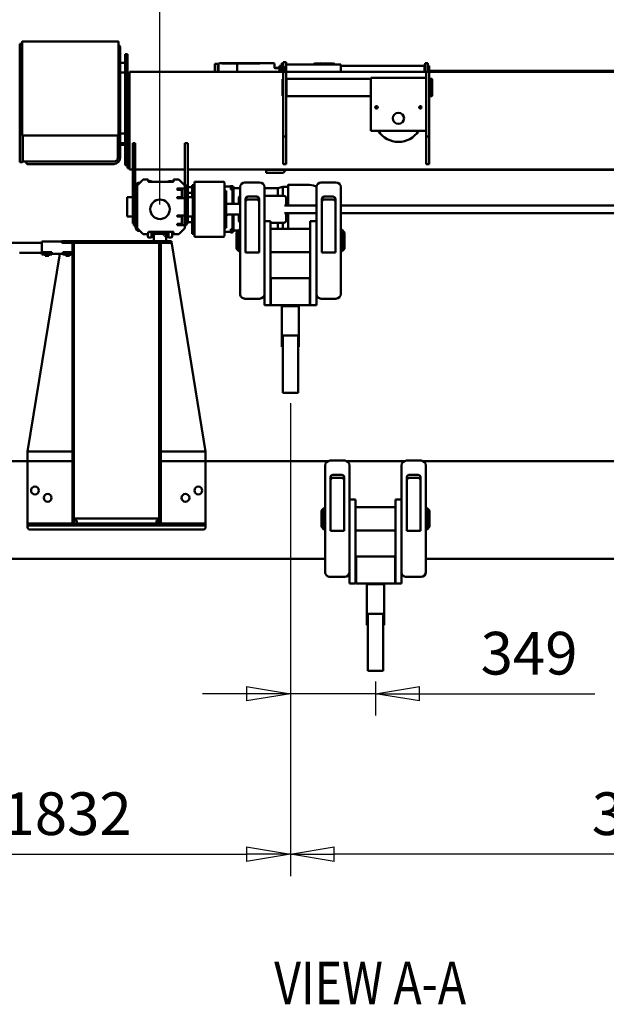
# Model space of a CAD drawing. Units: millimetres. Extents: x 0 to 29700, y -495 to 21000.
# Drawn here: x 22227 to 24633, y 13568 to 17605 of the extents above; entities that cross this region are included whole.
import ezdxf
from ezdxf.enums import TextEntityAlignment as Align

# ---------------------------------------------------------------- set-up
doc = ezdxf.new("R2010")
doc.units = ezdxf.units.MM
doc.header["$MEASUREMENT"] = 0
for name, color, linetype, lineweight in [('(1) Shape lines', 7, 'Continuous', 35), ('(4) Texts', 7, 'Continuous', 35), ('(6) Dimensions', 7, 'Continuous', 35), ('(8) Hatches', 7, 'Continuous', 35)]:
    doc.layers.add(name, color=color, linetype=linetype, lineweight=lineweight)
doc.styles.add('Arial', font='ARIAL.TTF')
doc.dimstyles.new('Vertex Style', dxfattribs={"dimscale": 50, "dimtxt": 0.18, "dimasz": 3.6, "dimexe": 1.8, "dimexo": 0.0625, "dimgap": 1.7, "dimtad": 1, "dimdec": 1, "dimdsep": 46, "dimtxsty": 'Arial', "dimblk1": 'CLOSED', "dimblk2": 'CLOSED', "dimsah": 1, "dimcen": 0.09, "dimdle": 1.8, "dimclrd": 9, "dimclre": 9, "dimadec": 1, "dimazin": 2, "dimtfac": 0.65, "dimtdec": 4, "dimtmove": 0, "dimatfit": 3, "dimfxl": 0, "dimtolj": 1, "dimtzin": 0, "dimlwd": 25, "dimlwe": 25, "dimarcsym": 0})

# ---------------------------------------------------------------- blocks, each defined once
blk = doc.blocks.new('_Closed')
at = {"color": 0, "linetype": 'ByBlock', "lineweight": -2}
for p, q in [((-1, 0.166667), (0, 0)), ((-1, 0.166667), (-1, -0.166667)), ((0, 0), (-1, -0.166667)), ((0, 0), (-1, 0))]:
    blk.add_line(p, q, dxfattribs=at)
blk = doc.blocks.new('*D65')
at = {"layer": '(6) Dimensions', "color": 9, "lineweight": 25}
for p, q in [((23337.1, 16032.9), (23337.1, 14093.9)), ((26339.1, 15379.9), (26339.1, 14093.9)), ((26159.1, 14183.9), (23517.1, 14183.9))]:
    blk.add_line(p, q, dxfattribs=at)
at = {"layer": 'Defpoints', "color": 0}
for p in [(23337.1, 16182.9), (26339.1, 15529.9), (23337.1, 14183.9)]:
    blk.add_point(p, dxfattribs=at)
at = {"layer": '(6) Dimensions', "color": 9, "lineweight": 25, "xscale": 180, "yscale": 180, "zscale": 180, "rotation": 180}
blk.add_blockref('_Closed', (23337.1, 14183.9), dxfattribs=at)
at = {"layer": '(6) Dimensions', "color": 9, "lineweight": 25, "xscale": 180, "yscale": 180, "zscale": 180}
blk.add_blockref('_Closed', (26339.1, 14183.9), dxfattribs=at)
at = {"layer": '(6) Dimensions', "color": 0, "lineweight": 35, "insert": (24838.1, 14349.8), "char_height": 175, "attachment_point": 5, "style": 'Arial'}
blk.add_mtext('\\A1;3002', dxfattribs=at)
blk = doc.blocks.new('*D66')
at = {"layer": '(6) Dimensions', "color": 9, "lineweight": 25}
for p, q in [((23337.1, 16032.9), (23337.1, 14093.9)), ((21505.1, 15379.9), (21505.1, 14093.9)), ((21685.1, 14183.9), (23157.1, 14183.9))]:
    blk.add_line(p, q, dxfattribs=at)
at = {"layer": 'Defpoints', "color": 0}
for p in [(23337.1, 16182.9), (21505.1, 15529.9), (23337.1, 14183.9)]:
    blk.add_point(p, dxfattribs=at)
at = {"layer": '(6) Dimensions', "color": 9, "lineweight": 25, "xscale": 180, "yscale": 180, "zscale": 180, "rotation": 180}
blk.add_blockref('_Closed', (21505.1, 14183.9), dxfattribs=at)
at = {"layer": '(6) Dimensions', "color": 9, "lineweight": 25, "xscale": 180, "yscale": 180, "zscale": 180}
blk.add_blockref('_Closed', (23337.1, 14183.9), dxfattribs=at)
at = {"layer": '(6) Dimensions', "color": 0, "lineweight": 35, "insert": (22421.1, 14349.8), "char_height": 175, "attachment_point": 5, "style": 'Arial'}
blk.add_mtext('\\A1;1832', dxfattribs=at)
blk = doc.blocks.new('*D70')
at = {"layer": '(6) Dimensions', "color": 9, "lineweight": 25}
for p, q in [((23337.1, 16032.9), (23337.1, 14751.9)), ((23686.1, 14891.9), (23686.1, 14751.9)), ((23157.1, 14841.9), (22977.1, 14841.9)), ((23686.1, 14841.9), (23337.1, 14841.9)), ((23686.1, 14841.9), (24585.7, 14841.9)), ((23866.1, 14841.9), (24046.1, 14841.9))]:
    blk.add_line(p, q, dxfattribs=at)
at = {"layer": 'Defpoints', "color": 0}
for p in [(23337.1, 16182.9), (23686.1, 15041.9), (23337.1, 14841.9)]:
    blk.add_point(p, dxfattribs=at)
at = {"layer": '(6) Dimensions', "color": 9, "lineweight": 25, "xscale": 180, "yscale": 180, "zscale": 180}
blk.add_blockref('_Closed', (23337.1, 14841.9), dxfattribs=at)
at = {"layer": '(6) Dimensions', "color": 9, "lineweight": 25, "xscale": 180, "yscale": 180, "zscale": 180, "rotation": 180}
blk.add_blockref('_Closed', (23686.1, 14841.9), dxfattribs=at)
at = {"layer": '(6) Dimensions', "color": 0, "lineweight": 35, "insert": (24315.9, 15007.8), "char_height": 175, "attachment_point": 5, "style": 'Arial'}
blk.add_mtext('\\A1;349', dxfattribs=at)
blk = doc.blocks.new('*D73')
at = {"layer": '(6) Dimensions', "color": 9, "lineweight": 25}
for p, q in [((22802.1, 16847.9), (22802.1, 18049.9)), ((25042.1, 16847.9), (25042.1, 18049.9)), ((22982.1, 17959.9), (24862.1, 17959.9))]:
    blk.add_line(p, q, dxfattribs=at)
at = {"layer": 'Defpoints', "color": 0}
for p in [(25042.1, 17959.9), (22802.1, 16697.9), (25042.1, 16697.9)]:
    blk.add_point(p, dxfattribs=at)
at = {"layer": '(6) Dimensions', "color": 9, "lineweight": 25, "xscale": 180, "yscale": 180, "zscale": 180, "rotation": 180}
blk.add_blockref('_Closed', (22802.1, 17959.9), dxfattribs=at)
at = {"layer": '(6) Dimensions', "color": 9, "lineweight": 25, "xscale": 180, "yscale": 180, "zscale": 180}
blk.add_blockref('_Closed', (25042.1, 17959.9), dxfattribs=at)
at = {"layer": '(6) Dimensions', "color": 0, "lineweight": 35, "insert": (23922.1, 18125.8), "char_height": 175, "attachment_point": 5, "style": 'Arial'}
blk.add_mtext('\\A1;2240', dxfattribs=at)
blk = doc.blocks.new('HATCH_18_7c099957-d0c9-4cfe-b45f-8f84aaf86c1b')
at = {"layer": '(8) Hatches', "color": 0, "lineweight": 9}
for p, q in [((-17348.1, -1367.527), (-17356.1, -1375.527)), ((-17348.1, -1438.2375), (-17356.1, -1446.2375)), ((-17348.1, -1508.948), (-17356.1, -1516.948)), ((-17348.1, -1579.6585), (-17356.1, -1587.6585)), ((-17348.1, -1650.369), (-17356.1, -1658.369)), ((-17348.1, -1721.0795), (-17356.1, -1729.0795))]:
    blk.add_line(p, q, dxfattribs=at)
blk = doc.blocks.new('HATCH_28_76179606-e0ba-4420-82ff-12e335e29ee8')
at = {"layer": '(8) Hatches', "color": 0, "lineweight": 9}
blk.add_line((-17356.1, -1375.527), (-17365.563, -1384.99), dxfattribs=at)
blk = doc.blocks.new('HATCH_29_688a9103-31a6-4540-9fdc-3872ed912bf1')
at = {"layer": '(8) Hatches', "color": 0, "lineweight": 9}
for p, q in [((-18506.1, -1323.4485), (-18514.1, -1331.4485)), ((-18506.1, -1394.159), (-18514.1, -1402.159)), ((-18506.1, -1464.8695), (-18514.1, -1472.8695)), ((-18506.1, -1535.58), (-18514.1, -1543.58)), ((-18506.1, -1606.2905), (-18514.1, -1614.2905)), ((-18506.1, -1677.001), (-18514.1, -1685.001)), ((-18506.1, -1747.7115), (-18514.1, -1755.7115))]:
    blk.add_line(p, q, dxfattribs=at)
blk = doc.blocks.new('HATCH_31_1f3df9f4-c3c9-4d69-9e53-b52e1732eabf')
at = {"layer": '(8) Hatches', "color": 0, "lineweight": 9}
for p, q in [((-18478.931, -1366.99), (-18484.931, -1372.99)), ((-18408.2205, -1366.99), (-18414.2205, -1372.99)), ((-18337.51, -1366.99), (-18343.51, -1372.99)), ((-18266.7995, -1366.99), (-18272.7995, -1372.99)), ((-18196.089, -1366.99), (-18202.089, -1372.99)), ((-18125.3785, -1366.99), (-18131.3785, -1372.99)), ((-18054.668, -1366.99), (-18060.668, -1372.99)), ((-17983.9575, -1366.99), (-17989.9575, -1372.99)), ((-17913.247, -1366.99), (-17919.247, -1372.99)), ((-17842.5365, -1366.99), (-17848.5365, -1372.99)), ((-17771.826, -1366.99), (-17777.826, -1372.99)), ((-17701.1155, -1366.99), (-17707.1155, -1372.99)), ((-17630.405, -1366.99), (-17636.405, -1372.99)), ((-17559.6945, -1366.99), (-17565.6945, -1372.99)), ((-17488.984, -1366.99), (-17494.984, -1372.99)), ((-17418.2735, -1366.99), (-17424.2735, -1372.99))]:
    blk.add_line(p, q, dxfattribs=at)
blk = doc.blocks.new('HATCH_32_63af7a56-ada0-422a-af19-6ed05fc63eab')
at = {"layer": '(8) Hatches', "color": 0, "lineweight": 9}
blk.add_line((-18527.6515, -1345), (-18544.1, -1361.4485), dxfattribs=at)
blk = doc.blocks.new('HATCH_33_396328a4-110d-467b-a3f0-ee9a02341eb9')
at = {"layer": '(8) Hatches', "color": 0, "lineweight": 9}
for p, q in [((-18481.3985, -1723.01), (-18487.3985, -1729.01)), ((-18410.688, -1723.01), (-18416.688, -1729.01)), ((-18339.9775, -1723.01), (-18345.9775, -1729.01)), ((-18269.267, -1723.01), (-18275.267, -1729.01)), ((-18198.5565, -1723.01), (-18204.5565, -1729.01)), ((-18127.846, -1723.01), (-18133.846, -1729.01)), ((-18057.1355, -1723.01), (-18063.1355, -1729.01)), ((-17986.425, -1723.01), (-17992.425, -1729.01)), ((-17915.7145, -1723.01), (-17921.7145, -1729.01)), ((-17845.004, -1723.01), (-17851.004, -1729.01)), ((-17774.2935, -1723.01), (-17780.2935, -1729.01)), ((-17703.583, -1723.01), (-17709.583, -1729.01)), ((-17632.8725, -1723.01), (-17638.8725, -1729.01)), ((-17562.162, -1723.01), (-17568.162, -1729.01)), ((-17491.4515, -1723.01), (-17497.4515, -1729.01)), ((-17420.741, -1723.01), (-17426.741, -1729.01))]:
    blk.add_line(p, q, dxfattribs=at)
blk = doc.blocks.new('Crane_single_14_3126adab-d1ee-4c22-b06f-1cb6a9e7f6af')
at = {"layer": '(1) Shape lines', "color": 7, "linetype": 'Continuous', "lineweight": 50, "ltscale": 150}
for p, q in [((-17211.1, 1637), (-17211.1, -279.5)), ((-19207.6, -266), (-19207.6, 995)), ((-19211.6, -265.5), (-19211.6, 926.5)), ((-18807.6, -1256.5), (-18807.6, 756.5)), ((-18805.6, 756.5), (-18805.6, -852.9)), ((-18660.1, -628.5), (-18660.1, 735)), ((-18628.1, 735), (-18628.1, -628.5)), ((-17611.1, 683), (-17611.1, -291.1)), ((-19242.6, -283), (-19242.6, -271)), ((-19230.6, -271), (-19242.6, -271)), ((-19232.6, -268.5), (-19231.8, -265.5)), ((-19232.6, -268.5), (-19207.6, -268.5)), ((-19232.6, -271), (-19232.6, -268.5)), ((-19231.8, -265.5), (-19207.6, -265.5)), ((-19207.6, -271), (-19230.6, -271)), ((-19192.6, -266), (-19207.6, -266)), ((-19207.6, -278), (-19207.6, -266)), ((-19207.6, -853), (-19207.6, -278)), ((-19207.6, -278), (-19192.6, -278)), ((-18957.6, -266), (-19192.6, -266)), ((-19192.6, -278), (-18957.6, -278)), ((-19183.6, -505), (-19183.6, -278)), ((-19178.6, -256.5), (-19177.8, -253.5)), ((-19108.6, -256.5), (-19178.6, -256.5)), ((-19178.6, -266), (-19178.6, -256.5)), ((-19109.4, -253.5), (-19177.8, -253.5)), ((-19109.4, -253.5), (-19108.6, -256.5)), ((-19108.6, -256.5), (-19108.6, -266)), ((-18965.6, -278), (-18965.6, -505)), ((-18942.6, -266), (-18957.6, -266)), ((-18942.6, -278), (-18957.6, -278)), ((-18931.5, -266), (-18942.6, -266)), ((-18942.6, -278), (-18942.6, -266)), ((-18931.5, -278), (-18942.6, -278)), ((-18839.7, -266), (-18931.5, -266)), ((-18931.5, -278), (-18839.7, -278)), ((-18828.6, -266), (-18839.7, -266)), ((-18839.7, -278), (-18828.6, -278)), ((-18828.6, -278), (-18828.6, -266)), ((-17156.6, -279.5), (-17593.6, -279.5)), ((-17418.6, -274.5), (-17408.6, -264.5)), ((-17331.6, -274.5), (-17418.6, -274.5)), ((-17418.6, -279.5), (-17418.6, -274.5)), ((-17341.6, -264.5), (-17408.6, -264.5)), ((-17341.6, -264.5), (-17331.6, -274.5)), ((-17331.6, -274.5), (-17331.6, -279.5)), ((-19230.6, -283), (-19242.6, -283)), ((-19237.6, -285.5), (-19237.6, -283)), ((-19237.3, -285.5), (-19207.7, -285.5)), ((-19232.6, -628), (-19232.6, -285.5)), ((-19207.6, -283), (-19230.6, -283)), ((-17613.6, -359.5), (-17613.6, -299.5)), ((-17555.1, -347.5), (-17555.1, -311.5)), ((-17545.9, -301.5), (-17326.1, -301.5)), ((-17543.6, -347.5), (-17543.6, -311.5)), ((-17326.1, -301.5), (-17326.1, -357.5)), ((-17136.6, -299.5), (-17136.6, -359.5)), ((-17326.1, -357.5), (-17545.9, -357.5)), ((-17611.1, -367.9), (-17611.1, -604.1)), ((-17176, -379.5), (-17592.8, -379.5)), ((-17454.6, -404.5), (-17454.6, -379.5)), ((-17109.6, -379.5), (-17176, -379.5)), ((-17109.6, -379.5), (-17109.6, -404.5)), ((-17454.6, -404.5), (-17109.6, -404.5)), ((-17422.6, -567.5), (-17422.6, -404.5)), ((-17327.6, -404.5), (-17327.6, -567.5)), ((-17110.1, -406), (-17220.1, -406)), ((-17220.1, -406), (-17220.1, -566)), ((-17211.1, -404.5), (-17211.1, -406)), ((-17110.1, -406), (-17110.1, -566)), ((-17106.5, -454.5), (-17110.1, -454.5)), ((-17106.5, -521), (-17106.5, -451)), ((-17086.8, -451), (-17106.5, -451)), ((-17079.5, -451), (-17086.8, -451)), ((-16939.7, -451), (-17079.5, -451)), ((-16985.1, -517.5), (-16985.1, -454.5)), ((-16962, -454.5), (-16984.8, -454.5)), ((-16903.7, -454.5), (-16962, -454.5)), ((-16939.7, -454.5), (-16939.7, -451)), ((-16939.5, -451), (-16939.7, -451)), ((-16939.5, -454.5), (-16939.5, -451)), ((-16751.1, -454.5), (-16903.7, -454.5)), ((-16751.1, -517.5), (-16751.1, -454.5)), ((-19183.6, -505), (-19143.6, -505)), ((-19178.6, -850.5), (-19178.6, -505)), ((-19143.6, -505), (-18965.6, -505)), ((-19108.6, -505), (-19108.6, -850.5)), ((-17110.1, -517.5), (-17106.5, -517.5)), ((-17106.5, -521), (-17086.8, -521)), ((-17079.5, -521), (-17086.8, -521)), ((-17079.5, -521), (-16939.7, -521)), ((-16984.8, -517.5), (-16962, -517.5)), ((-16903.7, -517.5), (-16962, -517.5)), ((-16939.7, -521), (-16939.7, -517.5)), ((-16939.7, -521), (-16939.5, -521)), ((-16939.5, -521), (-16939.5, -517.5)), ((-16903.7, -517.5), (-16751.1, -517.5)), ((-17176, -592.5), (-17592.8, -592.5)), ((-17454.6, -567.5), (-17109.6, -567.5)), ((-17454.6, -567.5), (-17454.6, -592.5)), ((-17110.1, -566), (-17220.1, -566)), ((-17211.1, -566), (-17211.1, -567.5)), ((-17109.6, -592.5), (-17176, -592.5)), ((-17109.6, -592.5), (-17109.6, -567.5)), ((-19207.6, -628), (-19237.6, -628)), ((-19237.6, -853), (-19237.6, -628)), ((-18297.6, -628.5), (-18734.6, -628.5)), ((-18559.6, -623.5), (-18549.6, -613.5)), ((-18472.6, -623.5), (-18559.6, -623.5)), ((-18559.6, -628.5), (-18559.6, -623.5)), ((-18482.6, -613.5), (-18549.6, -613.5)), ((-18482.6, -613.5), (-18472.6, -623.5)), ((-18472.6, -623.5), (-18472.6, -628.5)), ((-17613.6, -672.5), (-17613.6, -612.5)), ((-17555.1, -660.5), (-17555.1, -624.5)), ((-17545.9, -614.5), (-17326.1, -614.5)), ((-17543.6, -660.5), (-17543.6, -624.5)), ((-17326.1, -614.5), (-17326.1, -670.5)), ((-17136.6, -612.5), (-17136.6, -672.5)), ((-19242.7, -710.1), (-19241.8, -658.5)), ((-19241.8, -658.5), (-19240.6, -657.3)), ((-19241.8, -658.5), (-19238, -658.5)), ((-19240.6, -653.5), (-19237.9, -653.5)), ((-19240.6, -657.3), (-19240.6, -653.5)), ((-19240.6, -657.3), (-19237.9, -657.3)), ((-18754.6, -708.5), (-18754.6, -648.5)), ((-18696.1, -696.5), (-18696.1, -660.5)), ((-18686.9, -650.5), (-18467.1, -650.5)), ((-18684.6, -696.5), (-18684.6, -660.5)), ((-18467.1, -650.5), (-18467.1, -706.5)), ((-18277.6, -648.5), (-18277.6, -708.5)), ((-17611.1, -680.9), (-17611.1, -1183)), ((-17326.1, -670.5), (-17545.9, -670.5)), ((-19241.9, -735.6), (-19242.7, -710.1)), ((-18467.1, -706.5), (-18686.9, -706.5)), ((-17156.6, -692.5), (-17593.6, -692.5)), ((-17418.6, -697.5), (-17418.6, -692.5)), ((-17331.6, -697.5), (-17418.6, -697.5)), ((-17408.6, -707.5), (-17418.6, -697.5)), ((-17341.6, -707.5), (-17408.6, -707.5)), ((-17331.6, -697.5), (-17341.6, -707.5)), ((-17331.6, -692.5), (-17331.6, -697.5)), ((-17211.1, -692.5), (-17211.1, -2137)), ((-18744.1, -845), (-18744.1, -756.7)), ((-18317, -728.5), (-18733.8, -728.5)), ((-18660.1, -859.1), (-18660.1, -728.5)), ((-18628.1, -728.5), (-18628.1, -859.1)), ((-18595.6, -753.5), (-18595.6, -728.5)), ((-18595.6, -753.5), (-18250.6, -753.5)), ((-18563.6, -916.5), (-18563.6, -753.5)), ((-18468.6, -753.5), (-18468.6, -916.5)), ((-18251.1, -755), (-18361.1, -755)), ((-18361.1, -755), (-18361.1, -915)), ((-18250.6, -728.5), (-18317, -728.5)), ((-18251.1, -755), (-18251.1, -915)), ((-18250.6, -728.5), (-18250.6, -753.5)), ((-18247.5, -803.5), (-18251.1, -803.5)), ((-18247.5, -870), (-18247.5, -800)), ((-18227.8, -800), (-18247.5, -800)), ((-18220.5, -800), (-18227.8, -800)), ((-18080.7, -800), (-18220.5, -800)), ((-18126.1, -866.5), (-18126.1, -803.5)), ((-18103, -803.5), (-18125.8, -803.5)), ((-18044.7, -803.5), (-18103, -803.5)), ((-18080.7, -803.5), (-18080.7, -800)), ((-18080.5, -800), (-18080.7, -800)), ((-18080.5, -803.5), (-18080.5, -800)), ((-17892.1, -803.5), (-18044.7, -803.5)), ((-17892.1, -866.5), (-17892.1, -803.5)), ((-18736.6, -866), (-18736.6, -845)), ((-18628, -845), (-18563.2, -845)), ((-19247.6, -865), (-19247.6, -853)), ((-19235.6, -853), (-19247.6, -853)), ((-19235.6, -865), (-19247.6, -865)), ((-19242.6, -870), (-19242.6, -865)), ((-19230.6, -870), (-19242.6, -870)), ((-19207.6, -853), (-19235.6, -853)), ((-19235.6, -865), (-19207.6, -865)), ((-19232.6, -876.5), (-19232.6, -870)), ((-19232.6, -876.5), (-19207.6, -876.5)), ((-19231.8, -879.5), (-19232.6, -876.5)), ((-19231.8, -879.5), (-19207.6, -879.5)), ((-19207.6, -858), (-19230.6, -858)), ((-19207.6, -870), (-19230.6, -870)), ((-19230.6, -870), (-19230.6, -870)), ((-19223.6, -897.5), (-19223.6, -879.5)), ((-19222.7, -897.5), (-19222.7, -879.5)), ((-19207.6, -853), (-19192.6, -853)), ((-19207.6, -853), (-19207.6, -865)), ((-19207.6, -1495), (-19207.6, -865)), ((-19207.6, -865), (-19192.6, -865)), ((-19192.6, -853), (-18957.6, -853)), ((-19192.6, -865), (-18957.6, -865)), ((-19103.6, -850.5), (-19183.6, -850.5)), ((-19183.6, -853), (-19183.6, -850.5)), ((-19177.8, -867.6), (-19178.5, -865)), ((-19109.4, -867.6), (-19177.8, -867.6)), ((-19108.7, -865), (-19109.4, -867.6)), ((-19103.6, -850.5), (-19103.6, -853)), ((-18942.6, -853), (-18957.6, -853)), ((-18957.6, -865), (-18942.6, -865)), ((-18931.5, -853), (-18942.6, -853)), ((-18942.6, -853), (-18942.6, -865)), ((-18942.6, -865), (-18931.5, -865)), ((-18931.5, -853), (-18839.7, -853)), ((-18931.5, -865), (-18839.7, -865)), ((-18839.7, -853), (-18828.6, -853)), ((-18839.7, -865), (-18828.6, -865)), ((-18828.6, -853), (-18828.6, -865)), ((-18807.5, -852.9), (-18805.6, -852.9)), ((-18805.6, -865), (-18805.6, -855.1)), ((-18805.6, -865), (-18805.6, -935)), ((-18793.6, -865), (-18793.6, -935)), ((-18736.6, -866), (-18699.4, -866)), ((-18731.1, -886.5), (-18736.6, -866)), ((-18731.1, -886.5), (-18699.2, -886.5)), ((-18731.1, -941.5), (-18731.1, -886.5)), ((-18588.8, -866), (-18563.2, -866)), ((-18588.8, -886.5), (-18563.2, -886.5)), ((-18251.1, -866.5), (-18247.5, -866.5)), ((-18247.5, -870), (-18227.8, -870)), ((-18220.5, -870), (-18227.8, -870)), ((-18220.5, -870), (-18080.7, -870)), ((-18125.8, -866.5), (-18103, -866.5)), ((-18044.7, -866.5), (-18103, -866.5)), ((-18080.7, -870), (-18080.7, -866.5)), ((-18080.7, -870), (-18080.5, -870)), ((-18080.5, -870), (-18080.5, -866.5)), ((-18044.7, -866.5), (-17892.1, -866.5)), ((-19243.6, -1053), (-19243.6, -900.5)), ((-19223.5, -900.5), (-19241.7, -900.5)), ((-18595.6, -916.5), (-18250.6, -916.5)), ((-18595.6, -916.5), (-18595.6, -941.5)), ((-18251.1, -915), (-18361.1, -915)), ((-18250.6, -941.5), (-18250.6, -916.5)), ((-19242.5, -1053), (-19242.5, -960.1)), ((-18805.6, -935), (-18793.6, -935)), ((-18754.6, -1021.5), (-18754.6, -961.5)), ((-18317, -941.5), (-18733.8, -941.5)), ((-18686.9, -963.5), (-18467.1, -963.5)), ((-18467.1, -963.5), (-18467.1, -1019.5)), ((-18250.6, -941.5), (-18317, -941.5)), ((-18277.6, -961.5), (-18277.6, -1021.5)), ((-18696.1, -1009.5), (-18696.1, -973.5)), ((-18684.6, -1009.5), (-18684.6, -973.5)), ((-18297.6, -1041.5), (-18734.6, -1041.5)), ((-18731.1, -1069), (-18731.1, -1041.5)), ((-18689.1, -1047.1), (-18666, -1047.1)), ((-18467.1, -1019.5), (-18686.9, -1019.5)), ((-18666.1, -1091.6), (-18666.1, -1041.5)), ((-18622.2, -1047.1), (-18599.1, -1047.1)), ((-18622.1, -1041.5), (-18622.1, -1091.6)), ((-18559.6, -1046.5), (-18559.6, -1041.5)), ((-18472.6, -1046.5), (-18559.6, -1046.5)), ((-18549.6, -1056.5), (-18559.6, -1046.5)), ((-18557.1, -1049), (-18557.1, -1069)), ((-18472.6, -1046.5), (-18482.6, -1056.5)), ((-18472.6, -1041.5), (-18472.6, -1046.5)), ((-19243.6, -1125.1), (-19243.6, -1053.1)), ((-19243.3, -1053), (-19242.6, -1053)), ((-19242.6, -1053.1), (-19243.3, -1053.1)), ((-19242.5, -1053), (-19219.9, -1053)), ((-19242.5, -1053.1), (-19219.9, -1053.1)), ((-19242.5, -1115.9), (-19242.5, -1053.1)), ((-19219.9, -1053), (-19207.8, -1053)), ((-19219.9, -1053.1), (-19207.8, -1053.1)), ((-18739.1, -1080), (-18739.1, -1072)), ((-18739.1, -1080), (-18739.1, -1072)), ((-18737.1, -1069), (-18666.1, -1069)), ((-18737.1, -1106), (-18737.1, -1080)), ((-18725.8, -1072), (-18734.4, -1072)), ((-18725.8, -1080), (-18734.4, -1080)), ((-18725.8, -1080), (-18725.8, -1072)), ((-18725.8, -1072), (-18708, -1072)), ((-18708, -1072), (-18701.6, -1072)), ((-18701.6, -1072), (-18668.1, -1072)), ((-18622.1, -1069), (-18551.1, -1069)), ((-18620.1, -1072), (-18586.6, -1072)), ((-18586.6, -1072), (-18580.2, -1072)), ((-18580.2, -1072), (-18562.4, -1072)), ((-18562.4, -1072), (-18562.4, -1080)), ((-18562.4, -1072), (-18553.8, -1072)), ((-18562.4, -1080), (-18553.8, -1080)), ((-18551.1, -1069.5), (-18551.1, -1069)), ((-18551.1, -1106), (-18551.1, -1080)), ((-18482.6, -1056.5), (-18549.6, -1056.5)), ((-18549.1, -1072), (-18549.1, -1080)), ((-18549.1, -1072), (-18549.1, -1080)), ((-19238.2, -1130.1), (-19215, -1130.1)), ((-19236.6, -1133.1), (-19236.6, -1130.1)), ((-19231.6, -1133.1), (-19231.6, -1130.1)), ((-19215, -1130.1), (-19207.8, -1130.1)), ((-19211.6, -1133.1), (-19211.6, -1130.1)), ((-18756.6, -1228), (-18756.6, -1109)), ((-18722.2, -1106), (-18734.9, -1106)), ((-18566, -1106), (-18722.2, -1106)), ((-18720.2, -1106), (-18720.2, -1098.8)), ((-18719.6, -1098.8), (-18568.6, -1098.8)), ((-18669.5, -1098.8), (-18666, -1091.4)), ((-18622.2, -1091.2), (-18618.7, -1098.8)), ((-18568, -1098.8), (-18568, -1106)), ((-18553.3, -1106), (-18566, -1106)), ((-18534.7, -1106), (-18553.3, -1106)), ((-18531.6, -1109), (-18531.6, -1228)), ((-19218.9, -1133.1), (-19240.7, -1133.1)), ((-19240.7, -1145.1), (-19240.7, -1133.1)), ((-19240.7, -1145.1), (-19218.9, -1145.1)), ((-19207.7, -1133.1), (-19218.9, -1133.1)), ((-19218.9, -1145.1), (-19207.7, -1145.1)), ((-18510.1, -1323), (-17651.1, -1183)), ((-17611.1, -1183), (-17651.1, -1183)), ((-17651.1, -1183), (-17651.1, -1367)), ((-17611.1, -1183), (-17356.1, -1183)), ((-17611.1, -1183), (-17611.1, -1367)), ((-17611.1, -1367), (-17611.1, -1183)), ((-17348.1, -1183), (-17356.1, -1183)), ((-17356.1, -1183), (-17356.1, -1313)), ((-17348.1, -1183), (-17341.1, -1183)), ((-17348.1, -1313), (-17348.1, -1183)), ((-17331.1, -1193), (-17331.1, -1903)), ((-18756.6, -1228), (-18743.1, -1228)), ((-18743.1, -1228), (-18743.1, -1238)), ((-18723.1, -1228), (-18743.1, -1228)), ((-18743.1, -1238), (-18723.1, -1238)), ((-18735.1, -1256.5), (-18735.1, -1238)), ((-18603.1, -1228), (-18723.1, -1228)), ((-18723.1, -1238), (-18694.1, -1238)), ((-18711.1, -1238), (-18711.1, -1256.5)), ((-18694.1, -1236), (-18693.1, -1235)), ((-18694.1, -1236), (-18614.1, -1236)), ((-18694.1, -1256.5), (-18694.1, -1236)), ((-18615.1, -1235), (-18693.1, -1235)), ((-18615.1, -1235), (-18614.1, -1236)), ((-18614.1, -1236), (-18614.1, -1256.5)), ((-18614.1, -1238), (-18603.1, -1238)), ((-18583.1, -1228), (-18603.1, -1228)), ((-18603.1, -1238), (-18583.1, -1238)), ((-18591.1, -1238), (-18591.1, -1256.5)), ((-18583.1, -1228), (-18583.1, -1238)), ((-18583.1, -1228), (-18576.9, -1228)), ((-18583.1, -1238), (-18563.1, -1238)), ((-18576.9, -1228), (-18566, -1228)), ((-18566, -1228), (-18551.5, -1228)), ((-18563.1, -1238), (-18543.1, -1238)), ((-18543.1, -1228), (-18551.5, -1228)), ((-18543.1, -1228), (-18531.6, -1228)), ((-18543.1, -1228), (-18543.1, -1238)), ((-18741.1, -1256.5), (-18915.8, -1256.5)), ((-18915.8, -1268.5), (-18915.8, -1256.5)), ((-18741.6, -1268.5), (-18915.8, -1268.5)), ((-18807.6, -1471.5), (-18807.6, -1268.5)), ((-18766.1, -1293), (-18741.1, -1268)), ((-18606.1, -1256.5), (-18741.1, -1256.5)), ((-18741.1, -1268), (-18741.1, -1256.5)), ((-18741.1, -1268), (-18729.1, -1268)), ((-18739.1, -1268), (-18739.1, -1262)), ((-18738.4, -1262), (-18638.8, -1262)), ((-18729.1, -1297.5), (-18729.1, -1268)), ((-18729.1, -1270), (-18689.1, -1270)), ((-18689.1, -1280), (-18729.1, -1280)), ((-18724.1, -1280), (-18724.1, -1293)), ((-18694.1, -1280), (-18694.1, -1293)), ((-18694.1, -1297.7), (-18694.1, -1280)), ((-18689.1, -1268), (-18689.1, -1297.5)), ((-18689.1, -1268), (-18619.1, -1268)), ((-18638.8, -1262), (-18636.3, -1262)), ((-18636.3, -1262), (-18608.3, -1262)), ((-18619.1, -1297.5), (-18619.1, -1268)), ((-18619.1, -1270), (-18579.1, -1270)), ((-18579.1, -1280), (-18619.1, -1280)), ((-18614.1, -1280), (-18614.1, -1293)), ((-18608.3, -1262), (-18605.6, -1262)), ((-18586.1, -1256.5), (-18606.1, -1256.5)), ((-18606.1, -1262), (-18606.1, -1256.5)), ((-18605.6, -1262), (-18579, -1262)), ((-18586.1, -1262), (-18586.1, -1256.5)), ((-18584.1, -1280), (-18584.1, -1280)), ((-18584.1, -1280), (-18584.1, -1293)), ((-18579.1, -1268), (-18567.1, -1268)), ((-18579.1, -1268), (-18579.1, -1297.5)), ((-18579, -1262), (-18577.1, -1262)), ((-18577.1, -1268), (-18577.1, -1262)), ((-18567.1, -1268), (-18542.1, -1293)), ((-18766.1, -1314), (-18766.1, -1293)), ((-18766.1, -1314), (-18759.1, -1314)), ((-18759.1, -1335.5), (-18759.1, -1323)), ((-18756.1, -1317), (-18756.1, -1415)), ((-18724.1, -1297.5), (-18724.1, -1293)), ((-18694.1, -1297.5), (-18694.1, -1293)), ((-18614.1, -1297.5), (-18614.1, -1293)), ((-18584.1, -1297.5), (-18584.1, -1293)), ((-18552.1, -1415), (-18552.1, -1317)), ((-18551.9, -1320), (-18532.1, -1320)), ((-18549.1, -1314), (-18542.1, -1314)), ((-18542.1, -1293), (-18542.1, -1314)), ((-18529.1, -1323), (-18529.1, -1335.5)), ((-18506.1, -1323), (-18514.1, -1323)), ((-18514.1, -1323), (-18514.1, -1773)), ((-18506.1, -1773), (-18506.1, -1323)), ((-17348.1, -1313), (-17356.1, -1313)), ((-17356.1, -1313), (-17356.1, -1323)), ((-17348.1, -1323), (-17356.1, -1323)), ((-17356.1, -1323), (-17356.1, -1773)), ((-17348.1, -1323), (-17348.1, -1313)), ((-17348.1, -1773), (-17348.1, -1323)), ((-18759.1, -1335.5), (-18756.2, -1335.5)), ((-18758, -1336.7), (-18759.1, -1335.5)), ((-18758, -1336.7), (-18756.5, -1336.7)), ((-18756.1, -1336.9), (-18758, -1336.7)), ((-18552.1, -1335.5), (-18529.1, -1335.5)), ((-18552, -1336.7), (-18530.2, -1336.7)), ((-18544.1, -1339.2), (-18544.1, -1345)), ((-18514.1, -1345), (-18544.1, -1345)), ((-18544.1, -1345), (-18544.1, -1395)), ((-18530.2, -1336.7), (-18543, -1338)), ((-18529.1, -1335.5), (-18530.2, -1336.7)), ((-18514.1, -1395), (-18514.1, -1345)), ((-18506.1, -1367), (-18506.1, -1373)), ((-17356.1, -1367), (-18506.1, -1367)), ((-17356.1, -1373), (-17356.1, -1367)), ((-18759.1, -1404.5), (-18758, -1403.3)), ((-18759.1, -1404.5), (-18756.2, -1404.5)), ((-18759.1, -1417), (-18759.1, -1404.5)), ((-18758, -1403.3), (-18756.1, -1403.1)), ((-18758, -1403.3), (-18756.5, -1403.3)), ((-18552.1, -1404.5), (-18529.1, -1404.5)), ((-18552, -1403.3), (-18530.2, -1403.3)), ((-18544.1, -1395), (-18514.1, -1395)), ((-18544.1, -1395), (-18544.1, -1400.8)), ((-18543, -1402), (-18530.2, -1403.3)), ((-18530.2, -1403.3), (-18529.1, -1404.5)), ((-18529.1, -1404.5), (-18529.1, -1417)), ((-18506.1, -1373), (-17356.1, -1373)), ((-18506.1, -1373), (-18506.1, -1373)), ((-17376.1, -1373), (-18506.1, -1373)), ((-18506.1, -1373), (-18506.1, -1373)), ((-17376.1, -1723), (-17376.1, -1373)), ((-17368.1, -1373), (-17368.1, -1385)), ((-17356.1, -1373), (-17368.1, -1373)), ((-17368.1, -1385), (-17356.1, -1385)), ((-17356.1, -1385), (-17356.1, -1373)), ((-18759.1, -1418), (-18766.1, -1418)), ((-18766.1, -1439), (-18766.1, -1418)), ((-18741.1, -1464), (-18766.1, -1439)), ((-18542.1, -1439), (-18567.1, -1464)), ((-18542.1, -1418), (-18549.1, -1418)), ((-18542.1, -1418), (-18542.1, -1439)), ((-18541.9, -1420), (-18532.1, -1420)), ((-18741.1, -1471.5), (-18915.8, -1471.5)), ((-18915.8, -1471.5), (-18915.8, -1481.5)), ((-18915.8, -1481.5), (-18741.1, -1481.5)), ((-18807.6, -1495), (-18807.6, -1481.5)), ((-18567.1, -1464), (-18741.1, -1464)), ((-18741.1, -1471.5), (-18738.4, -1471.5)), ((-18741.1, -1471.5), (-18741.1, -1481.5)), ((-18741.1, -1481.5), (-18606.1, -1481.5)), ((-18739.1, -1471.5), (-18739.1, -1469.3)), ((-18739.1, -1478), (-18739.1, -1469.3)), ((-18738.4, -1478), (-18638.8, -1478)), ((-18574.1, -1470), (-18734.1, -1470)), ((-18694.1, -1504), (-18694.1, -1481.5)), ((-18638.8, -1478), (-18636.3, -1478)), ((-18636.3, -1478), (-18608.3, -1478)), ((-18614.1, -1481.5), (-18614.1, -1504)), ((-18608.3, -1478), (-18605.6, -1478)), ((-18606.1, -1478), (-18606.1, -1481.5)), ((-18606.1, -1481.5), (-18586.1, -1481.5)), ((-18605.6, -1478), (-18579, -1478)), ((-18586.1, -1478), (-18586.1, -1481.5)), ((-18579, -1478), (-18577.1, -1478)), ((-18577.1, -1470), (-18577.1, -1478)), ((-18856.6, -1533), (-19302.6, -1533)), ((-19269.6, -1503), (-19279.6, -1503)), ((-19279.6, -1513), (-19279.6, -1503)), ((-19279.6, -1513), (-19269.6, -1513)), ((-18834.6, -1503), (-19269.6, -1503)), ((-19269.6, -1513), (-18834.6, -1513)), ((-19244.6, -1533), (-19244.6, -1513)), ((-19244.6, -1533), (-19244.6, -1513)), ((-19207.6, -1495), (-19191.6, -1495)), ((-19204.6, -1513), (-19204.6, -1533)), ((-19204.6, -1513), (-19204.6, -1533)), ((-19202.6, -1495), (-19202.6, -1503)), ((-19191.6, -1495), (-18823.6, -1495)), ((-18954.6, -1533), (-18954.6, -1513)), ((-18914.6, -1513), (-18914.6, -1533)), ((-18908.6, -1513), (-18908.6, -1533)), ((-18824.6, -1503), (-18834.6, -1503)), ((-18834.6, -1513), (-18824.6, -1513)), ((-18824.6, -1513), (-18824.6, -1503)), ((-18824.6, -1503), (-18820.6, -1503)), ((-18823.6, -1495), (-18807.6, -1495)), ((-18820.6, -1503), (-18812.6, -1503)), ((-18812.6, -1495), (-18812.6, -1503)), ((-18614.1, -1504), (-18694.1, -1504)), ((-18693.1, -1505), (-18694.1, -1504)), ((-18693.1, -1505), (-18615.1, -1505)), ((-18614.1, -1504), (-18615.1, -1505)), ((-19332.6, -1542), (-19332.6, -1934)), ((-18948.6, -1540), (-19330.6, -1540)), ((-18946.6, -1934), (-18946.6, -1542)), ((-18854.6, -1543), (-18946.6, -1543)), ((-18839.6, -1903), (-18839.6, -1558)), ((-18829.6, -1903), (-18829.6, -1560)), ((-18506.1, -1723), (-18506.1, -1729)), ((-17356.1, -1723), (-18506.1, -1723)), ((-18506.1, -1723), (-17376.1, -1723)), ((-18506.1, -1723), (-18506.1, -1723)), ((-18506.1, -1729), (-17356.1, -1729)), ((-18468.1, -1729), (-18468.1, -1769)), ((-18458.1, -1729), (-18458.1, -1769)), ((-17651.1, -1729), (-17651.1, -1913)), ((-17611.1, -1729), (-17611.1, -1913)), ((-17611.1, -1913), (-17611.1, -1729)), ((-17368.1, -1711), (-17368.1, -1723)), ((-17356.1, -1711), (-17368.1, -1711)), ((-17368.1, -1723), (-17356.1, -1723)), ((-17356.1, -1723), (-17356.1, -1711)), ((-17356.1, -1729), (-17356.1, -1723)), ((-18514.1, -1773), (-18506.1, -1773)), ((-18511.4, -1773), (-18511.4, -1854)), ((-18511.4, -1773), (-18511.4, -1854)), ((-18511.4, -1773), (-18511.4, -1854)), ((-18511.4, -1773), (-18511.4, -1854)), ((-18468.1, -1769), (-18466.1, -1769)), ((-18466.1, -1769), (-18458.1, -1769)), ((-18462.1, -1769), (-18462.1, -1814)), ((-18458.1, -1741.5), (-18453.1, -1741.5)), ((-18458.1, -1745.3), (-18453.1, -1745.3)), ((-18458.1, -1752.7), (-18453.1, -1752.7)), ((-18458.1, -1756.5), (-18453.1, -1756.5)), ((-18453.1, -1745.3), (-18453.1, -1741.5)), ((-18453.1, -1752.7), (-18453.1, -1745.3)), ((-18453.1, -1756.5), (-18453.1, -1752.7)), ((-17356.1, -1773), (-17348.1, -1773)), ((-17356.1, -1773), (-17356.1, -1783)), ((-17348.1, -1783), (-17348.1, -1773)), ((-18466.1, -1814), (-18468.1, -1814)), ((-18468.1, -1854), (-18468.1, -1814)), ((-18458.1, -1814), (-18466.1, -1814)), ((-18462.1, -1780.8), (-17651.1, -1913)), ((-18458.1, -1854), (-18458.1, -1814)), ((-17348.1, -1783), (-17356.1, -1783)), ((-17356.1, -1783), (-17356.1, -1913)), ((-17348.1, -1913), (-17348.1, -1783)), ((-18511.4, -1854), (-18511.4, -1854)), ((-18511.4, -1854), (-18505.4, -1854)), ((-18511.4, -1854), (-18511.4, -1854)), ((-18511.4, -1854), (-18511.4, -1854)), ((-18511.4, -1854), (-18511.4, -1854)), ((-18511.4, -1854), (-18511.4, -1854)), ((-18511.4, -1854), (-18511.4, -1854)), ((-18511.4, -1854), (-18511.4, -1854)), ((-18506.1, -2129), (-18506.1, -1854)), ((-18505.4, -1854), (-18468.1, -1854)), ((-18468.1, -1854), (-18466.1, -1854)), ((-18466.1, -1946), (-18466.1, -1854)), ((-18466.1, -1854), (-18458.1, -1854)), ((-18458.1, -1826.5), (-18453.1, -1826.5)), ((-18458.1, -1830.2), (-18453.1, -1830.2)), ((-18458.1, -1837.8), (-18453.1, -1837.8)), ((-18458.1, -1841.5), (-18453.1, -1841.5)), ((-18453.1, -1830.2), (-18453.1, -1826.5)), ((-18453.1, -1837.8), (-18453.1, -1830.2)), ((-18453.1, -1841.5), (-18453.1, -1837.8)), ((-19330.6, -1936), (-18948.6, -1936)), ((-19322.1, -1936), (-19322.1, -1945)), ((-18946.6, -1933), (-18842.6, -1933)), ((-18842.1, -1934), (-18946.6, -1934)), ((-18884.6, -1933), (-18884.6, -1934)), ((-18837.1, -1934), (-18842.1, -1934)), ((-18837.1, -1934), (-18842.1, -1934)), ((-18839.6, -1930), (-18839.6, -1903)), ((-18839.6, -1918), (-18832.6, -1918)), ((-18837.1, -1934), (-18837.1, -1945)), ((-18829.6, -1915), (-18829.6, -1903)), ((-17611.1, -1913), (-17651.1, -1913)), ((-17356.1, -1913), (-17611.1, -1913)), ((-17611.1, -1913), (-17611.1, -2175.9)), ((-17348.1, -1913), (-17356.1, -1913)), ((-17341.1, -1913), (-17348.1, -1913)), ((-19322.1, -1945), (-19317.1, -1945)), ((-19317.1, -1945), (-18842.1, -1945)), ((-18842.1, -1945), (-18837.1, -1945))]:
    blk.add_line(p, q, dxfattribs=at)
for points in [[(-17555.1, -311.5), (-17552, -303.9), (-17545.9, -301.5)], [(-17543.6, -311.5), (-17540.3, -303.9), (-17533.8, -301.5)], [(-17545.9, -357.5), (-17552, -355.1), (-17555.1, -347.5)], [(-17533.8, -357.5), (-17540.3, -355.1), (-17543.6, -347.5)], [(-17555.1, -624.5), (-17552, -616.9), (-17545.9, -614.5)], [(-17543.6, -624.5), (-17540.3, -616.9), (-17533.8, -614.5)], [(-18696.1, -660.5), (-18693, -652.9), (-18686.9, -650.5)], [(-18684.6, -660.5), (-18681.3, -652.9), (-18674.8, -650.5)], [(-17545.9, -670.5), (-17552, -668.1), (-17555.1, -660.5)], [(-17533.8, -670.5), (-17540.3, -668.1), (-17543.6, -660.5)], [(-18686.9, -706.5), (-18693, -704.1), (-18696.1, -696.5)], [(-18674.8, -706.5), (-18681.3, -704.1), (-18684.6, -696.5)], [(-19238.7, -738.5), (-19238.9, -738.5), (-19237.6, -738.5)], [(-18744.1, -845), (-18744.1, -845), (-18660.1, -845)], [(-18699.1, -941.5), (-18699.1, -862.1)], [(-18689.1, -852.1), (-18674.1, -852.1), (-18660.1, -852.1)], [(-18628.1, -852.1), (-18614.1, -852.1), (-18599.1, -852.1)], [(-18589.1, -862.1), (-18589.1, -916.5)], [(-19222.7, -897.5), (-19223.5, -900.5)], [(-18696.1, -973.5), (-18693, -965.9), (-18686.9, -963.5)], [(-18684.6, -973.5), (-18681.3, -965.9), (-18674.8, -963.5)], [(-18686.9, -1019.5), (-18693, -1017.1), (-18696.1, -1009.5)], [(-18674.8, -1019.5), (-18681.3, -1017.1), (-18684.6, -1009.5)], [(-18734.4, -1072), (-18739.1, -1072), (-18738.9, -1072)], [(-18734.4, -1080), (-18739.1, -1080), (-18738.9, -1080)], [(-18737.1, -1072), (-18737.1, -1069.5)], [(-18666, -1072), (-18668.1, -1072)], [(-18620.1, -1072), (-18622.2, -1072)], [(-18553.8, -1072), (-18549.1, -1072), (-18549.3, -1072)], [(-18553.8, -1080), (-18549.1, -1080), (-18549.3, -1080)], [(-18551.1, -1072), (-18551.1, -1069.5)], [(-18734.9, -1106), (-18753.6, -1106), (-18753.5, -1106)], [(-18731, -1469.8), (-18738.9, -1469.4), (-18741.6, -1468.5), (-18738.9, -1469.4), (-18731, -1469.8)]]:
    blk.add_lwpolyline(points, dxfattribs=at)
for centre, radius in [((-19062.1, -302), 5), ((-19017.1, -392), 23), ((-19062.1, -482), 5), ((-17491.1, -1213), 16), ((-17461.1, -1265.5), 16), ((-18644.1, -1370), 40), ((-17461.1, -1830.5), 16), ((-17491.1, -1883), 16)]:
    blk.add_circle(centre, radius, dxfattribs=at)
for centre, radius, start, end in [((-17593.6, -299.5), 20, 90, 180), ((-17156.6, -299.5), 20, 0, 90), ((-19017.1, -392), 97, 115.046, 118.3421), ((-19017.1, -392), 97, 302.2841, 57.7159), ((-17593.6, -359.5), 20, 180, 270), ((-17156.6, -359.5), 20, 270, 0), ((-19017.1, -392), 97, 241.6579, 244.954), ((-17593.6, -612.5), 20, 90, 180), ((-17156.6, -612.5), 20, 0, 90), ((-18734.6, -648.5), 20, 90, 180), ((-18297.6, -648.5), 20, 0, 90), ((-17593.6, -672.5), 20, 180, 270), ((-17156.6, -672.5), 20, 270, 0), ((-18734.6, -708.5), 20, 180, 270), ((-18297.6, -708.5), 20, 270, 0), ((-19238.9, -735.5), 3, 181.8642, 270), ((-18694.6, -756.7), 49.5, 142.9933, 180), ((-18816, -880), 27, 67.2299, 71.7574), ((-18816, -880), 27, 33.749, 67.2299), ((-18689.1, -862.1), 10, 134.9988, 180), ((-18689.1, -862.1), 10, 90, 134.9988), ((-18599.1, -862.1), 10, 45, 90), ((-18599.1, -862.1), 10, 0, 45), ((-19226.6, -897.5), 3, 270, 0), ((-18734.6, -961.5), 20, 90, 180), ((-18297.6, -961.5), 20, 0, 90), ((-18734.6, -1021.5), 20, 180, 270), ((-18689.1, -1037.1), 10, 206.4021, 225), ((-18689.1, -1037.1), 10, 225, 270), ((-18599.1, -1037.1), 10, 270, 315.0012), ((-18599.1, -1037.1), 10, 315.0012, 333.5979), ((-18297.6, -1021.5), 20, 270, 0), ((-19238.6, -1125.1), 5, 180, 270), ((-18753.6, -1109), 3, 90, 180), ((-18534.6, -1109), 3, 0, 90), ((-17341.1, -1193), 10, 0, 90), ((-18759.1, -1317), 3, 0, 90), ((-18756.1, -1323), 3, 90, 180), ((-18756.1, -1323), 3, 118.3341, 180), ((-18726.6, -1297.5), 2.5, 180, 0), ((-18691.6, -1297.5), 2.5, 180, 0), ((-18616.6, -1297.5), 2.5, 180, 0), ((-18581.6, -1297.5), 2.5, 180, 0), ((-18549.1, -1317), 3, 90, 180), ((-18532.1, -1323), 3, 0, 90), ((-18532.1, -1323), 3, 42.4687, 47.016), ((-18542.9, -1339.2), 1.2, 96, 180), ((-18542.9, -1339.2), 1.2, 153.9079, 160.2556), ((-18542.9, -1339.2), 1.2, 133.0041, 140.4363), ((-18542.9, -1339.2), 1.2, 112.7288, 120.4715), ((-18542.9, -1400.8), 1.2, 180, 264), ((-18542.9, -1400.8), 1.2, 199.7444, 206.0921), ((-18542.9, -1400.8), 1.2, 219.5637, 226.9959), ((-18542.9, -1400.8), 1.2, 239.5285, 247.2712), ((-18759.1, -1415), 3, 270, 0), ((-18756.1, -1417), 3, 180, 199.9872), ((-18756.1, -1417), 3, 180, 199.9872), ((-18734.1, -1450), 20, 183.3206, 270), ((-18574.1, -1450), 20, 270, 356.6794), ((-18549.1, -1415), 3, 180, 270), ((-18532.1, -1417), 3, 270, 0), ((-18532.1, -1417), 3, 312.9838, 317.5315), ((-19302.6, -1560), 27, 90, 131.9358), ((-18856.6, -1560), 27, 0, 90), ((-19330.6, -1542), 2, 90, 180), ((-18948.6, -1542), 2, 0, 90), ((-18854.6, -1558), 15, 0, 90), ((-19330.6, -1934), 2, 180, 270), ((-18948.6, -1934), 2, 270, 0), ((-18842.6, -1930), 3, 270, 0), ((-18832.6, -1915), 3, 270, 0), ((-17341.1, -1903), 10, 270, 0)]:
    blk.add_arc(centre, radius, start, end, dxfattribs=at)
blk.add_ellipse((-18820.6, -880), major_axis=(-15, 0), ratio=1, start_param=3.141593, end_param=3.655927, dxfattribs=at)
at = {"layer": '(8) Hatches', "color": 253, "linetype": 'ByBlock'}
for name in ['HATCH_29_688a9103-31a6-4540-9fdc-3872ed912bf1', 'HATCH_32_63af7a56-ada0-422a-af19-6ed05fc63eab', 'HATCH_31_1f3df9f4-c3c9-4d69-9e53-b52e1732eabf', 'HATCH_18_7c099957-d0c9-4cfe-b45f-8f84aaf86c1b', 'HATCH_28_76179606-e0ba-4420-82ff-12e335e29ee8', 'HATCH_33_396328a4-110d-467b-a3f0-ee9a02341eb9']:
    blk.add_blockref(name, (0, 0), dxfattribs=at)

msp = doc.modelspace()

# ---------------------------------------------------------------- block references
at = {"color": 7, "linetype": 'ByBlock', "rotation": 270}
msp.add_blockref('Crane_single_14_3126adab-d1ee-4c22-b06f-1cb6a9e7f6af', (24172.13, -1816.2), dxfattribs=at)

# ---------------------------------------------------------------- texts
at = {"layer": '(4) Texts', "color": 9, "lineweight": 35, "style": 'Arial', "width": 0.8}
msp.add_text('VIEW A-A', height=175, dxfattribs=at).set_placement((23270.5, 13743.23), align=Align.TOP_LEFT)

# ---------------------------------------------------------------- dimensions: what is measured, and where the dimension line sits
at = {"layer": '(6) Dimensions', "color": 7, "lineweight": 35}
for base, p1, p2, picture, middle in [((25042.13, 17959.9), (22802.13, 16697.9), (25042.13, 16697.9), '*D73', (23922.13, 17959.9)), ((23337.13, 14183.9), (21505.13, 15529.9), (23337.13, 16182.9), '*D66', (22421.13, 14183.9)), ((23337.13, 14841.9), (23686.13, 15041.9), (23337.13, 16182.9), '*D70', (24315.89, 14841.9)), ((23337.13, 14183.9), (26339.13, 15529.9), (23337.13, 16182.9), '*D65', (24838.13, 14183.9))]:
    dim = msp.add_linear_dim(base=base, p1=p1, p2=p2, dimstyle='Vertex Style', override={"dimtxt": 3.5, "dimexo": 3, "dimgap": 1.53125, "dimdec": 0, "dimtxsty": 'Arial', "dimcen": 0}, dxfattribs=at)
    dim.commit()
    dim.dimension.update_dxf_attribs({"geometry": picture, "text_midpoint": middle, "dimtype": 160})

doc.saveas('drawing.dxf')
